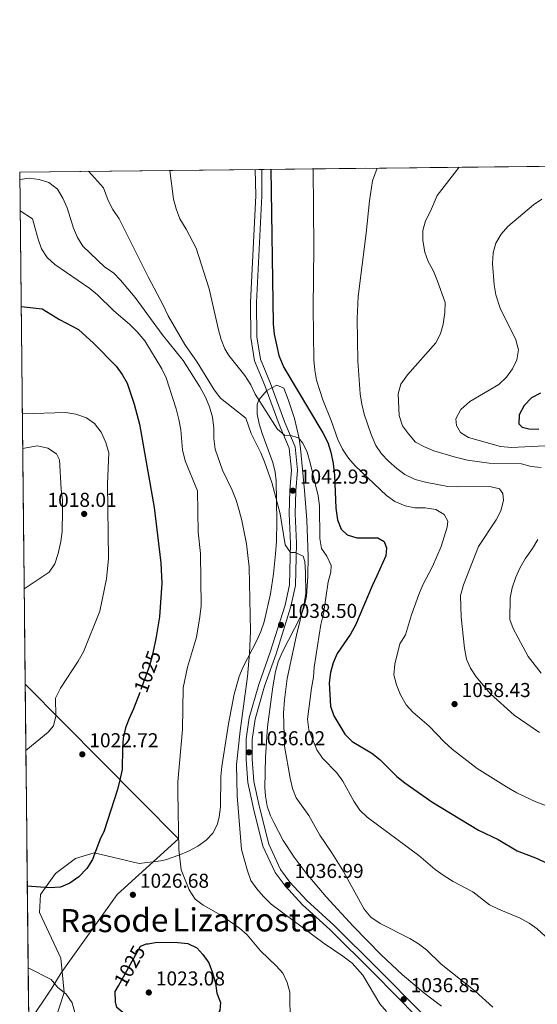
# Model space of a CAD drawing. Extents: x 573365 to 580240, y 733656 to 738359.
# Drawn here: x 573370 to 573628, y 737869 to 738359 of the extents above; entities that cross this region are included whole.
import ezdxf
from ezdxf.enums import TextEntityAlignment as Align

# ---------------------------------------------------------------- set-up
doc = ezdxf.new("R2010")
doc.units = 0
doc.header["$MEASUREMENT"] = 0
doc.linetypes.add('DGN Style 3', pattern=[111.84128200000002, 79.88663000000001, -31.95465200000001])
doc.linetypes.add('DGN Style 5', pattern=[55.92064100000001, 23.965989, -31.95465200000001])
for name, color, linetype in [('Nivel 1', 7, 'Continuous'), ('Nivel 21', 7, 'Continuous'), ('Nivel 22', 7, 'Continuous'), ('Nivel 35', 7, 'Continuous'), ('Nivel 4', 7, 'Continuous'), ('Nivel 41', 7, 'Continuous'), ('Nivel 45', 7, 'Continuous'), ('Nivel 49', 7, 'Continuous'), ('Nivel 5', 7, 'Continuous'), ('Nivel 57', 7, 'Continuous'), ('Nivel 59', 7, 'Continuous'), ('Nivel 61', 7, 'Continuous'), ('Nivel 7', 7, 'Continuous')]:
    doc.layers.add(name, color=color, linetype=linetype)
doc.styles.add('Style-arial', font='arial.shx', dxfattribs={"bigfont": 'arialbig.shx'})
doc.styles.add('Style-ariali', font='ariali.shx', dxfattribs={"bigfont": 'arialibig.shx'})
doc.styles.add('Style-times', font='times.shx', dxfattribs={"bigfont": 'timesbig.shx'})

# ---------------------------------------------------------------- blocks, each defined once
blk = doc.blocks.new('5PATER')
at = {"layer": 'Nivel 7', "linetype": 'Continuous', "lineweight": 0}
h = blk.add_hatch(color=53, dxfattribs=at)
edge = h.paths.add_edge_path()
edge.add_ellipse((1.001171767711639e-08, 1.001171767711639e-08), major_axis=(-1.095731442945027, -1.110710700472634), ratio=0.9994222409660316, start_angle=0, end_angle=360)

msp = doc.modelspace()

# ---------------------------------------------------------------- linework, layer by layer
at = {"layer": 'Nivel 1', "color": 7, "linetype": 'Continuous', "lineweight": 0}
msp.add_polyline3d([(573374.5860000001, 737860.0430000001, 1029.556), (573386.1610000001, 737877.075, 1030.23), (573390.7509999999, 737884.7690000001, 1029.658), (573418.649, 737923.693, 1026.598), (573449.247, 737951.467, 1030.006), (573372.794, 738028.3829999999, 1017.645)], dxfattribs=at)
at = {"layer": 'Nivel 21', "color": 7, "linetype": 'Continuous', "lineweight": 0}
msp.add_polyline3d([(573487.378, 738284.5360000001, 1049.223), (573487.72, 738271.581, 1048.416), (573484.9879999999, 738218.3500000001, 1048.416), (573485.254, 738200.9890000001, 1048.416), (573487.061, 738189.3740000001, 1048.194), (573492.236, 738176.99, 1047.087), (573499.3999999999, 738157.6059999999, 1045.979), (573504.3160000001, 738145.841, 1044.872), (573505.5220000001, 738134.854, 1043.543), (573504.5900000001, 738124.848, 1042.435), (573504.318, 738113.118, 1041.106), (573504.9839999999, 738098.513, 1040.22), (573504.4310000001, 738077.851, 1038.449), (573502.243, 738067.8119999999, 1037.784), (573494.909, 738044.4040000001, 1037.341), (573489.158, 738028.327, 1037.12), (573484.456, 738011.692, 1036.123), (573482.8870000001, 738001.175, 1035.68), (573482.9280000001, 737990.983, 1036.123), (573483.787, 737979.497, 1036.344), (573486.5830000001, 737966.5519999999, 1037.009), (573491.2660000001, 737947.8, 1037.009), (573497.3589999999, 737934.7209999999, 1037.009), (573502.3800000001, 737928.007, 1036.898), (573510.915, 737918.612, 1036.677), (573524.5590000001, 737906.3640000001, 1036.566), (573546.426, 737884.6130000001, 1036.344), (573568.024, 737862.685, 1037.009)], dxfattribs=at)
at = {"layer": 'Nivel 21', "color": 7, "linetype": 'DGN Style 3', "lineweight": 0}
msp.add_polyline3d([(573490.7420000001, 738284.5719999999, 1048.416), (573490.72, 738271.5020000001, 1048.415), (573487.99, 738218.297, 1048.415), (573488.2509999999, 738201.244, 1048.415), (573489.97, 738190.1950000001, 1048.194), (573495.0290000001, 738178.0889999999, 1047.087), (573502.193, 738158.7050000001, 1045.979), (573507.2509999999, 738146.5989999999, 1044.872), (573508.538, 738134.879, 1043.543), (573507.587, 738124.6740000001, 1042.435), (573507.3200000001, 738113.152, 1041.106), (573507.986, 738098.5419999999, 1040.22), (573507.423, 738077.4890000001, 1038.449), (573505.146, 738067.0430000001, 1037.784), (573497.754, 738043.45, 1037.341), (573492.0179999999, 738027.413, 1037.12), (573487.395, 738011.061, 1036.123), (573485.888, 738000.959, 1035.68), (573485.9280000001, 737991.102, 1036.123), (573486.764, 737979.9280000001, 1036.344), (573489.506, 737967.233, 1037.009), (573494.1070000001, 737948.807, 1037.009), (573499.9480000001, 737936.27, 1037.009), (573504.6969999999, 737929.919, 1036.897), (573513.033, 737920.743, 1036.677), (573526.621, 737908.5460000001, 1036.566), (573548.5530000001, 737886.73, 1036.344), (573570.1540000001, 737864.7990000001, 1037.009)], dxfattribs=at)
at = {"layer": 'Nivel 22', "color": 30, "linetype": 'DGN Style 5', "lineweight": 30, "elevation": 1025, "flags": 128}
msp.add_lwpolyline([(573437.3200000001, 738048.729), (573435.713, 738040.976), (573434.298, 738036.179), (573429.851, 738024.236)], dxfattribs=at)
at = {"layer": 'Nivel 35', "color": 92, "linetype": 'DGN Style 3', "lineweight": 0}
msp.add_polyline3d([(573580.125, 737868.2609999999, 1038.925), (573572.098, 737874.271, 1038.599), (573560.837, 737883.7820000001, 1038.36), (573550.1969999999, 737893.78, 1038.472), (573536.108, 737907.993, 1039.241), (573522.659, 737922.6669999999, 1040.088), (573512.773, 737934.3670000001, 1040.243), (573506.787, 737942.3049999999, 1040.243), (573501.3859999999, 737950.622, 1040.243), (573496.6300000001, 737959.5390000001, 1040.243), (573495.0900000001, 737962.935, 1040.243), (573493.419, 737967.771, 1040.243), (573492.494, 737972.6780000001, 1040.243), (573492.2150000001, 737977.068, 1040.243), (573492.4650000001, 737992.05, 1040.682), (573493.5260000001, 738007.2139999999, 1041.13), (573496.125, 738027.044, 1041.13), (573497.5349999999, 738034.743, 1041.13), (573498.8659999999, 738039.5519999999, 1041.13), (573500.7760000001, 738044.1939999999, 1041.13), (573510.0819999999, 738062.2209999999, 1041.13), (573511.7949999999, 738066.8800000001, 1041.13), (573512.9110000001, 738072.193, 1041.13), (573513.6540000001, 738082.1669999999, 1041.13), (573513.747, 738092.1910000001, 1041.13), (573513.03, 738109.956, 1041.227), (573512.007, 738124.8559999999, 1042.387), (573510.014, 738145.692, 1044.674), (573509.2820000001, 738150.6680000001, 1045.184), (573506.919, 738160.554, 1046.427), (573503.7679999999, 738170.038, 1047.64), (573501.581, 738175.689, 1048.218), (573498.1699999999, 738177.213, 1046.96), (573493.159, 738174.592, 1043.846), (573489.1840000001, 738169.909, 1040.951), (573488.415, 738167.513, 1040.243), (573488.449, 738162.754, 1039.519), (573489.3459999999, 738157.9990000001, 1038.825), (573490.837, 738153.2350000001, 1038.17), (573496.2080000001, 738138.787, 1036.522), (573497.4070000001, 738133.8840000001, 1036.108), (573497.8570000001, 738129.557, 1035.814), (573498.2110000001, 738109.564, 1034.531), (573497.9650000001, 738099.5760000001, 1034.112), (573497.5260000001, 738093.223, 1034.041), (573496.4480000001, 738083.298, 1034.165), (573494.939, 738073.422, 1034.42), (573491.841, 738059.466, 1034.928), (573490.24, 738054.7110000001, 1035.173), (573488.193, 738050.1429999999, 1035.492), (573481.283, 738036.7860000001, 1036.463), (573479.358, 738032.1939999999, 1036.649), (573476.986, 738023.365, 1036.672), (573474.1259999999, 738008.629, 1036.401), (573470.7919999999, 737987.3729999999, 1035.814), (573470.308, 737982.4199999999, 1035.687), (573470.031, 737967.429, 1035.259), (573469.4110000001, 737962.4439999999, 1035.075), (573468.568, 737958.9850000001, 1034.928), (573466.378, 737954.4909999999, 1034.51), (573463.037, 737950.8119999999, 1033.808), (573458.8640000001, 737947.817, 1032.974), (573454.1799999999, 737945.3770000001, 1032.166), (573449.304, 737943.3640000001, 1031.538), (573442.652, 737941.0689999999, 1031.028), (573440.406, 737940.5090000001, 1030.874), (573429.544, 737939.2509999999, 1028.956), (573407.158, 737944.497, 1024.925), (573397.831, 737941.7490000001, 1024.07), (573387.97, 737934.254, 1024.437), (573380.5090000001, 737923.7609999999, 1025.278), (573379.976, 737914.767, 1026.008), (573390.635, 737892.031, 1028.511), (573392.2339999999, 737875.0419999999, 1029.994), (573387.7039999999, 737861.301, 1031.115)], dxfattribs=at)
at = {"layer": 'Nivel 4', "color": 30, "linetype": 'Continuous', "lineweight": 30, "flags": 128}
for points, elevation in [([(573495.199, 738284.621), (573496.3759999999, 738207.658), (573496.879, 738202.5619999999), (573499.1950000001, 738191.9210000001), (573501.669, 738186.048), (573521.023, 738153.4539999999), (573523.506, 738148.672), (573525.0970000001, 738143.932), (573526.301, 738138.2720000001), (573526.8740000001, 738132.4199999999), (573527.55, 738115.9850000001), (573528.348, 738110.185), (573530.172, 738105.5360000001), (573533.2820000001, 738102.746), (573537.983, 738101.2590000001), (573548.4739999999, 738101.277), (573551.622, 738099.341), (573552.804, 738096.24), (573552.439, 738092.2650000001), (573548.0560000001, 738082.274), (573545.578, 738077.416), (573537.2890000001, 738057.8500000001), (573534.828, 738053.3389999999), (573528.2309999999, 738043.693), (573526.2220000001, 738039.1140000001), (573524.8670000001, 738034.158), (573524.196, 738029.0390000001), (573524.9469999999, 738017.415), (573526.587, 738012.69), (573532.1000000001, 738003.5), (573535.6129999999, 737999.9240000001), (573545.436, 737994.0530000001), (573549.4070000001, 737991.013), (573557.9469999999, 737982.4780000001), (573561.852, 737979.354), (573575.425, 737969.815), (573598.69, 737955.7820000001), (573608.385, 737951.054), (573617.9140000001, 737945.5430000001), (573627.754, 737941.7239999999), (573632.237, 737939.51)], 1050), ([(573370.7930000001, 738216.3360000001), (573381.3, 738215.2280000001), (573389.9310000001, 738209.8219999999), (573399.3219999999, 738204.871), (573406.8600000001, 738198.1200000001), (573418.1710000001, 738186.73), (573421.213, 738182.523), (573423.621, 738178.138), (573427.1100000001, 738167.7280000001), (573429.706, 738157.7690000001), (573437.112, 738116.277), (573440.368, 738088.8230000001), (573440.838, 738078.7239999999), (573439.646, 738061.8759999999), (573437.994, 738051.979), (573437.3200000001, 738048.729)], 1025), ([(573629.4890000001, 738173.185), (573625.0349999999, 738170.926), (573621.288, 738167.057), (573618.8800000001, 738162.3900000001), (573618.663, 738157.9920000001), (573620.3899999999, 738156.317), (573623.663, 738155.517), (573628.6599999999, 738155.3)], 1075), ([(573429.851, 738024.236), (573426.844, 738016.159), (573424.541, 738011.317), (573422.77, 738006.612), (573421.571, 738001.631), (573421.223, 737996.642), (573421.1359999999, 737985.9979999999), (573420.047, 737980.7679999999), (573418.7960000001, 737975.926), (573412.212, 737955.413), (573410.0889999999, 737950.885), (573406.3600000001, 737941.2250000001), (573403.4820000001, 737936.6640000001), (573399.5190000001, 737932.5360000001), (573395.0320000001, 737929.348), (573390.4299999999, 737927.3759999999), (573385.0009999999, 737927.068), (573373.8629999999, 737927.9070000001)], 1025)]:
    msp.add_lwpolyline(points, dxfattribs=dict(at, elevation=elevation))
at = {"layer": 'Nivel 4', "color": 30, "linetype": 'DGN Style 3', "lineweight": 30, "elevation": 1025, "flags": 128}
msp.add_lwpolyline([(573434.0290000001, 737899.274), (573438.318, 737899.997), (573448.8800000001, 737899.9450000001), (573453.851, 737899.3840000001), (573458.3500000001, 737897.1840000001), (573461.236, 737893.8970000001), (573464.2760000001, 737889.7609999999), (573466.1950000001, 737884.828), (573467.621, 737879.676), (573468.334, 737874.7250000001), (573470.108, 737870.003), (573469.744, 737865.9569999999), (573467.534, 737862.166), (573456.1880000001, 737853.203), (573451.9099999999, 737850.1599999999), (573447.483, 737847.682), (573442.541, 737846.331), (573437.442, 737846.04), (573435.29, 737847.7080000001), (573431.967, 737851.7690000001), (573429.4839999999, 737856.551), (573426.369, 737860.898), (573418.4709999999, 737867.5109999999), (573417.7890000001, 737870.4070000001), (573417.7110000001, 737875.51), (573419.2509999999, 737878.256), (573430.338, 737898.031), (573433.227, 737899.139), (573434.0290000001, 737899.274)], dxfattribs=at)
at = {"layer": 'Nivel 49', "color": 7, "linetype": 'Continuous', "lineweight": 0, "extrusion": (-0.03619068668268247, -0.2759857815693239, 0.9604801312723784), "elevation": -223509.3428237698, "flags": 128}
msp.add_lwpolyline([(472637.5759156402, 774057.6552491814), (472511.9268336375, 774979.0647426082), (475118.5632873159, 775365.0089069076)], dxfattribs=at)
at = {"layer": 'Nivel 5', "color": 30, "linetype": 'Continuous', "lineweight": 0, "flags": 128}
for points, elevation in [([(573404.4199999999, 738283.6329999999), (573411.7760000001, 738275.381), (573414.1410000001, 738269.037), (573416.5490000001, 738264.655), (573419.6680000001, 738259.9070000001), (573433.9979999999, 738231.0719999999), (573441.5900000001, 738217.003), (573444.0819999999, 738211.6540000001), (573452.3800000001, 738197.462), (573458.523, 738188.699), (573466.962, 738174.848), (573470.0349999999, 738170.71), (573482.713, 738160.7820000001), (573485.405, 738153.152), (573490.206, 738143.601), (573492.102, 738138.9739999999), (573495.621, 738128.848), (573499.746, 738113.125), (573502.392, 738097.713), (573505.0009999999, 738093.925), (573507.2690000001, 738093.96), (573511.2660000001, 738092.1780000001), (573512.158, 738089.4979999999), (573512.5260000001, 738083.9739999999), (573512.5419999999, 738073.625), (573511.7720000001, 738068.368), (573507.926, 738052.834), (573503.337, 738031.3119999999), (573501.96, 738020.5830000001), (573501.5449999999, 738014.0560000001), (573501.9380000001, 737997.6170000001), (573504.7350000001, 737981.6400000001), (573505.9469999999, 737976.554), (573507.798, 737971.9010000001), (573514.061, 737963.038), (573519.6300000001, 737953.23), (573525.575, 737944.531), (573531.388, 737935.264), (573541.6340000001, 737916.4569999999), (573545.004, 737912.493), (573549.6610000001, 737909.3230000001), (573564.3640000001, 737901.885), (573568.6570000001, 737899.257), (573572.639, 737896.233), (573580.013, 737889.0819999999), (573596.912, 737875.7339999999), (573605.717, 737867.6429999999)], 1040), ([(573631.8430000001, 737903.048), (573627.825, 737906.5970000001), (573623.801, 737909.5630000001), (573619.3700000001, 737911.905), (573608.5889999999, 737916.4180000001), (573604.098, 737918.618), (573595.7760000001, 737925.1540000001), (573585.962, 737930.163), (573581.44, 737933.0930000001), (573577.071, 737936.1300000001), (573568.8400000001, 737943.098), (573543.1300000001, 737962.163), (573539.5819999999, 737965.6910000001), (573536.5360000001, 737970.1810000001), (573531.091, 737980.2220000001), (573528.098, 737984.229), (573520.8899999999, 737991.524), (573518.104, 737995.774), (573514.1599999999, 738005.706), (573513.5109999999, 738011.084), (573515.402, 738026.4240000001), (573516.4539999999, 738031.827), (573516.801, 738036.936), (573517.5760000001, 738042.226), (573520.163, 738058.111), (573521.358, 738063.375), (573523.6710000001, 738079.311), (573525.01, 738084.129), (573525.2420000001, 738087.5349999999), (573523.0460000001, 738092.038), (573520.4610000001, 738095.986), (573519.6499999999, 738100.9169999999), (573519.3970000001, 738117.2080000001), (573518.7579999999, 738122.169), (573514.807, 738138.5349999999), (573513.331, 738143.787), (573511.128, 738148.28), (573508.9610000001, 738150.94), (573504.5449999999, 738152.29), (573502.1229999999, 738152.118), (573498.4010000001, 738155.4569999999), (573487.362, 738172.726), (573485.1640000001, 738177.3700000001), (573482.2579999999, 738182.004), (573474.308, 738191.9480000001), (573472.291, 738195.2930000001), (573470.453, 738199.9280000001), (573469.173, 738204.814), (573464.514, 738225.2080000001), (573457.967, 738245.358), (573453.003, 738254.78), (573449.8700000001, 738259.976), (573447.9510000001, 738264.8759999999), (573446.679, 738269.7110000001), (573444.8289999999, 738284.0730000001)], 1045), ([(573516.344, 738284.851), (573516.6200000001, 738245.6880000001), (573516.2919999999, 738215.6880000001), (573516.663, 738189.8700000001), (573517.0260000001, 738184.6300000001), (573517.909, 738179.7080000001), (573521.0560000001, 738169.8670000001), (573525.206, 738159.662), (573528.6000000001, 738150.1880000001), (573530.942, 738145.2960000001), (573533.838, 738140.8230000001), (573537.1529999999, 738137.034), (573552.848, 738122.24), (573556.915, 738119.3200000001), (573562.0079999999, 738117.1270000001), (573566.9240000001, 738116.2150000001), (573572.088, 738116.1470000001), (573577.3459999999, 738115.3770000001), (573581.4950000001, 738112.889), (573583.3899999999, 738109.5150000001), (573583.01, 738106.533), (573580.0090000001, 738096.9739999999), (573575.658, 738087.006), (573570.949, 738077.8030000001), (573568.8300000001, 738072.986), (573565.256, 738062.905), (573562.2790000001, 738053.0519999999), (573559.514, 738048.473), (573556.892, 738038.337), (573556.4780000001, 738033.0930000001), (573557.709, 738028.128), (573559.7609999999, 738023.1000000001), (573562.5290000001, 738018.1799999999), (573565.967, 738014.5490000001), (573574.023, 738007.594), (573581.5860000001, 737999.6950000001), (573585.53, 737996.1340000001), (573597.9210000001, 737986.5179999999), (573612.4909999999, 737977.2650000001), (573617.639, 737974.3659999999), (573627.2069999999, 737969.858), (573643.1769999999, 737963.841)], 1055), ([(573548.1699999999, 738285.1969999999), (573545.855, 738278.923), (573544.3130000001, 738268.8670000001), (573542.7110000001, 738252.79), (573538.7, 738221.402), (573538.257, 738210.3019999999), (573538.5819999999, 738189.0719999999), (573539.6799999999, 738172.9269999999), (573540.469, 738167.6939999999), (573541.619, 738162.828), (573545.1129999999, 738152.7209999999), (573547.4450000001, 738147.244), (573550.2720000001, 738143.1200000001), (573553.791, 738139.412), (573557.97, 738135.78), (573561.9909999999, 738132.8160000001), (573567.041, 738130.2309999999), (573572.254, 738128.861), (573583.342, 738126.811), (573588.337, 738126.604), (573604.1810000001, 738126.8470000001), (573609.013, 738125.598), (573610.7579999999, 738123.2609999999), (573611.0930000001, 738119.8640000001), (573609.756, 738114.598), (573607.4909999999, 738110.139), (573598.5419999999, 738096.9890000001), (573591.0619999999, 738077.898), (573589.5900000001, 738072.6200000001), (573590.0090000001, 738061.7), (573591.6140000001, 738046.2590000001), (573592.5860000001, 738040.932), (573594.608, 738036.3219999999), (573597.479, 738032.128), (573604.6259999999, 738023.646), (573616.413, 738013.051), (573629.013, 738004.378)], 1060), ([(573589.0390000001, 738285.6410000001), (573578.054, 738271.5789999999), (573574.7690000001, 738263.8729999999), (573572.2919999999, 738259.0150000001), (573570.95, 738254.1969999999), (573570.959, 738249.1710000001), (573571.963, 738243.416), (573573.585, 738238.686), (573576.182, 738233.9720000001), (573578.2550000001, 738228.929), (573581.9879999999, 738218.334), (573581.831, 738213.335), (573581.0179999999, 738207.5449999999), (573579.675, 738202.7039999999), (573577.318, 738198.2919999999), (573563.2579999999, 738182.3219999999), (573559.926, 738177.7339999999), (573558.5959999999, 738172.905), (573559.03, 738162.1259999999), (573560.8090000001, 738157.0490000001), (573563.683, 738152.9610000001), (573567.2760000001, 738148.788), (573571.746, 738146.442), (573576.3940000001, 738144.598), (573586.531, 738141.5360000001), (573593.111, 738139.9639999999), (573603.909, 738138.4280000001), (573620.075, 738138.108), (573624.892, 738136.7690000001), (573629.8940000001, 738136.3049999999)], 1065), ([(573370.1200000001, 738279.52), (573374.871, 738280.2490000001), (573379.8430000001, 738279.6159999999), (573384.544, 738278.129), (573388.848, 738274.7919999999), (573391.611, 738270.298), (573393.669, 738265.5090000001), (573396.943, 738255.352), (573398.8570000001, 738250.703), (573401.6170000001, 738246.3500000001), (573412.5519999999, 738235.885), (573416.8470000001, 738233.115), (573420.3049999999, 738229.4820000001), (573427.527, 738220.8030000001), (573440.9920000001, 738202.4369999999), (573451.541, 738189.4140000001), (573459.821, 738176.3559999999), (573462.592, 738171.2949999999), (573464.6499999999, 738166.506), (573466.148, 738161.284), (573466.8, 738155.7650000001), (573466.736, 738150.6599999999), (573467.385, 738145.283), (573471.0889999999, 738134.848), (573475.9180000001, 738124.9990000001), (573477.8389999999, 738119.9240000001), (573479.334, 738114.8430000001), (573480.686, 738109.902), (573482.9920000001, 738098.1710000001), (573484.443, 738086.709), (573485.0730000001, 738054.821), (573484.5360000001, 738043.6130000001), (573483.575, 738032.257), (573479.879, 738005.122), (573478.149, 737988.5090000001), (573478.389, 737972.7760000001), (573480.6399999999, 737946.158), (573483.4950000001, 737935.5689999999), (573485.27, 737930.7760000001), (573488.1699999999, 737926.567), (573491.4879999999, 737922.79), (573495.3729999999, 737919.0220000001), (573521.7609999999, 737899.2949999999), (573531.071, 737893.057), (573535.6610000001, 737889.5830000001), (573540.9990000001, 737883.5689999999), (573549.4380000001, 737869.379), (573552.7590000001, 737865.4610000001)], 1035), ([(573630.102, 738269.7490000001), (573625.977, 738266.9210000001), (573613.297, 738256.165), (573609.952, 738252.4280000001), (573607.1869999999, 738247.8489999999), (573605.879, 738243.02), (573605.6340000001, 738237.7280000001), (573606.369, 738227.138), (573607.3219999999, 738222.233), (573609.382, 738215.5590000001), (573617.2790000001, 738199.8019999999), (573618.4909999999, 738194.717), (573617.7139999999, 738189.885), (573615.5530000001, 738185.3759999999), (573612.6429999999, 738181.2250000001), (573608.7949999999, 738177.602), (573594.2239999999, 738169.0220000001), (573589.74, 738165.0719999999), (573587.2579999999, 738160.4979999999), (573587.5930000001, 738157.101), (573589.6300000001, 738153.729), (573593.6370000001, 738151.2390000001), (573609.5860000001, 738146.663), (573614.98, 738146.1780000001), (573631.585, 738146.9950000001)], 1070), ([(573370.2860000001, 738263.96), (573376.443, 738259.9469999999), (573379.2919999999, 738249.784), (573381.0220000001, 738245.0930000001), (573383.81, 738240.8119999999), (573387.6740000001, 738237.2820000001), (573405.0419999999, 738225.368), (573408.898, 738222.185), (573416.8360000001, 738214.3489999999), (573425.1669999999, 738207.246), (573428.6540000001, 738203.665), (573432.3929999999, 738199.203), (573440.9550000001, 738185.372), (573443.0689999999, 738180.8400000001), (573448.0660000001, 738165.3489999999), (573449.422, 738160.1240000001), (573450.351, 738155.0349999999), (573451.131, 738144.967), (573452.479, 738139.575), (573458.611, 738124.7080000001), (573458.9269999999, 738104.129), (573460.084, 738093.372), (573460.517, 738067.398), (573459.881, 738061.905), (573458.173, 738051.862), (573453.7250000001, 738036.8740000001), (573451.479, 738026.665), (573451.2150000001, 738005.9070000001), (573448.929, 737979.7790000001), (573448.862, 737974.645), (573449.2930000001, 737946.193), (573450.531, 737936.0800000001), (573454.5630000001, 737926.071), (573457.4680000001, 737921.5079999999), (573461.4539999999, 737918.4890000001), (573470.628, 737913.281), (573479.5930000001, 737907.0320000001), (573483.324, 737903.7039999999), (573490.0449999999, 737895.7080000001), (573497.8840000001, 737888.315), (573501.203, 737884.538), (573503.328, 737879.963), (573504.6769999999, 737875.142), (573504.834, 737859.8870000001)], 1030), ([(573371.361, 738162.933), (573393.0419999999, 738163.548), (573398.0160000001, 738162.773), (573403.288, 738161.0109999999), (573407.396, 738158.1680000001), (573410.628, 738153.7420000001), (573412.9750000001, 738148.683), (573414.4709999999, 738143.6030000001), (573413.8570000001, 738128.1030000001), (573414.283, 738091.003), (573413.3870000001, 738080.7820000001), (573410.047, 738064.827), (573401.811, 738044.4539999999), (573399.1869999999, 738039.8770000001), (573390.4650000001, 738026.4580000001), (573387.9850000001, 738021.4890000001), (573388.1229999999, 738012.4880000001), (573386.986, 738007.622), (573384.2760000001, 738004.49), (573373.145, 737995.425)], 1020), ([(573371.5449999999, 738145.685), (573379.0390000001, 738146.9380000001), (573384.159, 738145.8829999999), (573388.4539999999, 738143.1130000001), (573389.9199999999, 738140.0160000001), (573390.7010000001, 738125.5360000001), (573391.361, 738119.9070000001), (573391.443, 738114.9070000001), (573391.1810000001, 738104.4210000001), (573390.621, 738099.341), (573389.216, 738093.3640000001), (573387.591, 738088.3770000001), (573384.8500000001, 738084.1699999999), (573372.2890000001, 738075.7930000001)], 1015), ([(573628.119, 738100.4269999999), (573625.5889999999, 738095.869), (573621.933, 738090.7860000001), (573619.1680000001, 738086.2069999999), (573617.185, 738081.6170000001), (573615.382, 738076.3319999999), (573614.3160000001, 738071.3319999999), (573614.172, 738060.612), (573615.943, 738056.102), (573623.415, 738042.2110000001), (573629.8600000001, 738033.952)], 1065), ([(573374.5719999999, 737861.369), (573385.4809999999, 737854.065), (573390.244, 737852.337), (573391.601, 737852.2209999999), (573394.629, 737853.375), (573397.078, 737856.1810000001), (573397.577, 737859.788), (573397.496, 737865.048), (573396.227, 737869.875), (573393.2039999999, 737874.1200000001), (573388.997, 737877.655), (573385.7069999999, 737881.4299999999), (573374.2960000001, 737887.284)], 1030)]:
    msp.add_lwpolyline(points, dxfattribs=dict(at, elevation=elevation))
at = {"layer": 'Nivel 57', "color": 92, "linetype": 'DGN Style 3', "lineweight": 0}
msp.add_polyline3d([(576243.0009999999, 738314.504, 1145.5), (576002.787, 738311.892, 1145.446), (573370.0800000001, 738283.26, 1038.019), (573379.5959999999, 737389.44, 781.546), (573387.504, 737380.817, 779.386), (573388.524, 737379.314, 779.284), (573389.622, 737374.5719999999, 780.548), (573390.334, 737369.5630000001, 782.044), (573397.6030000001, 737343.314, 785.809), (573400.04, 737334.2080000001, 788.044), (573403.6799999999, 737320.2, 792.01), (573405.889, 737311.6030000001, 793.9110000000001), (573406.8940000001, 737306.702, 794.755), (573407.3200000001, 737301.818, 795.333), (573404.925, 737299.1229999999, 795.554), (573404.372, 737298.896, 795.589), (573399.5279999999, 737300.939, 795.7710000000001), (573397.7990000001, 737305.6030000001, 795.1850000000001), (573393.69, 737318.801, 792.5210000000001), (573386.382, 737347.689, 786.624), (573384.298, 737357.212, 784.303), (573382.9199999999, 737361.9180000001, 783.3720000000001), (573379.7949999999, 737370.7309999999, 782.044), (573386.5009999999, 736740.9029999999, 745.9300000000001)], dxfattribs=at)
at = {"layer": 'Nivel 59', "color": 7, "linetype": 'Continuous', "lineweight": 0}
msp.add_polyline3d([(573580.125, 737868.2609999999, 1038.925), (573572.098, 737874.271, 1038.599), (573560.837, 737883.7820000001, 1038.36), (573550.1969999999, 737893.78, 1038.472), (573536.108, 737907.993, 1039.241), (573522.659, 737922.6669999999, 1040.088), (573512.773, 737934.3670000001, 1040.243), (573506.787, 737942.3049999999, 1040.243), (573501.3859999999, 737950.622, 1040.243), (573496.6300000001, 737959.5390000001, 1040.243), (573495.0900000001, 737962.935, 1040.243), (573493.419, 737967.771, 1040.243), (573492.494, 737972.6780000001, 1040.243), (573492.2150000001, 737977.068, 1040.243), (573492.4650000001, 737992.05, 1040.682), (573493.5260000001, 738007.2139999999, 1041.13), (573496.125, 738027.044, 1041.13), (573497.5349999999, 738034.743, 1041.13), (573498.8659999999, 738039.5519999999, 1041.13), (573500.7760000001, 738044.1939999999, 1041.13), (573510.0819999999, 738062.2209999999, 1041.13), (573511.7949999999, 738066.8800000001, 1041.13), (573512.9110000001, 738072.193, 1041.13), (573513.6540000001, 738082.1669999999, 1041.13), (573513.747, 738092.1910000001, 1041.13), (573513.03, 738109.956, 1041.227), (573512.007, 738124.8559999999, 1042.387), (573510.014, 738145.692, 1044.674), (573509.2820000001, 738150.6680000001, 1045.184), (573506.919, 738160.554, 1046.427), (573503.7679999999, 738170.038, 1047.64), (573501.581, 738175.689, 1048.218), (573498.1699999999, 738177.213, 1046.96), (573493.159, 738174.592, 1043.846), (573489.1840000001, 738169.909, 1040.951), (573488.415, 738167.513, 1040.243), (573488.449, 738162.754, 1039.519), (573489.3459999999, 738157.9990000001, 1038.825), (573490.837, 738153.2350000001, 1038.17), (573496.2080000001, 738138.787, 1036.522), (573497.4070000001, 738133.8840000001, 1036.108), (573497.8570000001, 738129.557, 1035.814), (573498.2110000001, 738109.564, 1034.531), (573497.9650000001, 738099.5760000001, 1034.112), (573497.5260000001, 738093.223, 1034.041), (573496.4480000001, 738083.298, 1034.165), (573494.939, 738073.422, 1034.42), (573491.841, 738059.466, 1034.928), (573490.24, 738054.7110000001, 1035.173), (573488.193, 738050.1429999999, 1035.492), (573481.283, 738036.7860000001, 1036.463), (573479.358, 738032.1939999999, 1036.649), (573476.986, 738023.365, 1036.672), (573474.1259999999, 738008.629, 1036.401), (573470.7919999999, 737987.3729999999, 1035.814), (573470.308, 737982.4199999999, 1035.687), (573470.031, 737967.429, 1035.259), (573469.4110000001, 737962.4439999999, 1035.075), (573468.568, 737958.9850000001, 1034.928), (573466.378, 737954.4909999999, 1034.51), (573463.037, 737950.8119999999, 1033.808), (573458.8640000001, 737947.817, 1032.974), (573454.1799999999, 737945.3770000001, 1032.166), (573449.304, 737943.3640000001, 1031.538), (573442.652, 737941.0689999999, 1031.028), (573440.406, 737940.5090000001, 1030.874), (573429.544, 737939.2509999999, 1028.956), (573407.158, 737944.497, 1024.925), (573397.831, 737941.7490000001, 1024.07), (573387.97, 737934.254, 1024.437), (573380.5090000001, 737923.7609999999, 1025.278), (573379.976, 737914.767, 1026.008), (573390.635, 737892.031, 1028.511), (573392.2339999999, 737875.0419999999, 1029.994), (573387.7039999999, 737861.301, 1031.115)], dxfattribs=at)
at = {"layer": 'Nivel 61', "color": 7, "linetype": 'Continuous', "lineweight": 0, "flags": 128}
msp.add_lwpolyline([(573419.3, 733656.49), (573394.71, 735969.8700000001), (573370.0800000001, 738283.26), (576777.77, 738320.3200000001), (580185.47, 738359.0700000001), (580212.3600000001, 736045.6699999999), (580239.24, 733732.3200000001), (576829.28, 733693.55)], close=True, dxfattribs=at)

# ---------------------------------------------------------------- block references
at = {"layer": 'Nivel 7', "color": 53, "linetype": 'Continuous', "lineweight": 0}
for p in [(573506.139, 738124.7039999999, 1042.929), (573402.2039999999, 738113.146, 1018.012), (573500.2390000001, 738057.8829999999, 1038.5), (573586.679, 738018.5020000001, 1058.434), (573401.2660000001, 737993.514, 1022.719), (573484.318, 737994.507, 1036.018), (573503.4650000001, 737928.4839999999, 1036.987), (573426.46, 737923.602, 1026.677), (573434.4029999999, 737874.99, 1023.078), (573561.375, 737871.638, 1036.849)]:
    msp.add_blockref('5PATER', p, dxfattribs=at)

# ---------------------------------------------------------------- texts
at = {"layer": 'Nivel 41', "color": 7, "linetype": 'Continuous', "lineweight": 0, "style": 'Style-arial'}
for s, p in [('1042.93', (573509.639, 738128.2039999999, 1042.929)), ('1018.01', (573383.939, 738116.646, 1018.012)), ('1038.50', (573503.7390000001, 738061.3829999999, 1038.5)), ('1058.43', (573590.179, 738022.0020000001, 1058.434)), ('1022.72', (573404.7660000001, 737997.014, 1022.719)), ('1036.02', (573487.818, 737998.007, 1036.018)), ('1036.99', (573506.9650000001, 737931.9839999999, 1036.987)), ('1026.68', (573429.96, 737927.102, 1026.677)), ('1023.08', (573437.9029999999, 737878.49, 1023.078)), ('1036.85', (573564.875, 737875.138, 1036.849))]:
    msp.add_text(s, height=7.000002, dxfattribs=at).set_placement(p)
at = {"layer": 'Nivel 41', "color": 7, "linetype": 'Continuous', "lineweight": 0, "style": 'Style-ariali'}
msp.add_text('1025', height=7.000002, rotation=69.57830870700897, dxfattribs=at).set_placement((573433.7381826581, 738034.6742603509, 1025), align=Align.MIDDLE_CENTER)
at = {"layer": 'Nivel 41', "color": 30, "linetype": 'Continuous', "lineweight": 0, "style": 'Style-ariali'}
msp.add_text('1025', height=7.000002, rotation=60.72166624037096, dxfattribs=at).set_placement((573424.8537123934, 737888.2515360909, 1025), align=Align.MIDDLE_CENTER)
at = {"layer": 'Nivel 45', "color": 7, "linetype": 'Continuous', "lineweight": 0, "style": 'Style-times'}
for s, p in [('Raso', (573408.0139928677, 737910.774001, 1027.883)), ('de', (573434.9148934162, 737911.013001, 1026.011)), ('Lizarrosta', (573482.4823460649, 737911.1230009999, 1031.259))]:
    msp.add_text(s, height=11.500002, dxfattribs=at).set_placement(p, align=Align.MIDDLE_CENTER)

doc.saveas('drawing.dxf')
